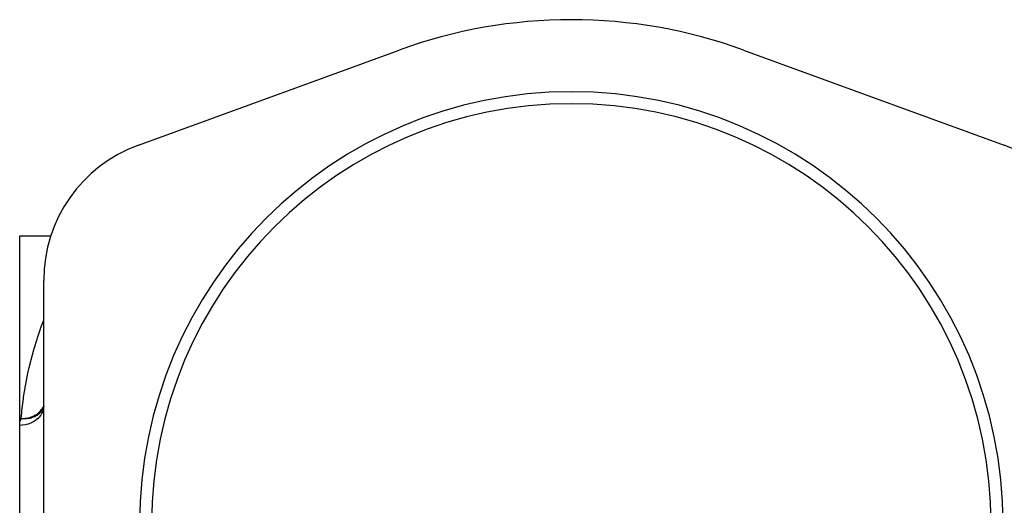
# Model space of a CAD drawing. Units: millimetres. Extents: x -188 to 353, y -178 to 178.
# Drawn here: x 116 to 157, y 26 to 47 of the extents above; entities that cross this region are included whole.
import ezdxf

# ---------------------------------------------------------------- set-up
doc = ezdxf.new("R2010")
doc.units = ezdxf.units.MM
doc.linetypes.add('DASHED', pattern=[9.652, 8.128, -1.524])
doc.layers.add('nevidi', color=4, linetype='DASHED')

msp = doc.modelspace()

# ---------------------------------------------------------------- linework, layer by layer
at = {"color": 2}
for p, q in [((120.448, 41.278), (131.318, 45.234)), ((145.682, 45.234), (156.552, 41.278)), ((115.5, 37.501), (116.803, 37.501)), ((115.5, 29.604), (115.5, 37.501)), ((116.5, 16.263), (116.5, 35.64)), ((116.495, 30.334), (116.5, 30.433)), ((115.5, 15.78), (115.5, 29.604))]:
    msp.add_line(p, q, dxfattribs=at)
msp.add_lwpolyline([(116.487, 30.335), (116.484, 30.328), (116.483, 30.325)], dxfattribs=at)
for centre, radius, start, end in [((138.5, 25.501), 21, 70, 110), ((138.5, 25.501), 18, 0, 180), ((138.5, 25.501), 17.5, 0, 180), ((122.5, 35.64), 6, 110, 180), ((154.5, 35.64), 6, 0, 70)]:
    msp.add_arc(centre, radius, start, end, dxfattribs=at)
at = {"layer": 'nevidi', "color": 7, "linetype": 'Continuous'}
for points in [[(115.559, 29.889), (115.585, 30.145), (115.593, 30.219), (115.655, 30.711), (115.665, 30.781), (115.74, 31.254), (115.752, 31.321), (115.842, 31.774), (115.856, 31.837), (115.897, 32.017), (115.96, 32.271), (115.976, 32.332), (116.088, 32.746), (116.105, 32.805), (116.225, 33.199), (116.243, 33.256), (116.369, 33.63), (116.388, 33.684), (116.5, 33.988)], [(116.5, 30.416), (116.495, 30.334), (116.494, 30.33), (116.491, 30.308), (116.475, 30.235), (116.474, 30.232), (116.464, 30.201), (116.44, 30.139), (116.438, 30.136), (116.42, 30.098), (116.39, 30.047), (116.389, 30.044), (116.359, 30.001), (116.327, 29.961), (116.325, 29.958), (116.283, 29.911), (116.252, 29.881), (116.249, 29.879), (116.193, 29.831), (116.165, 29.81), (116.162, 29.808), (116.09, 29.761), (116.068, 29.748), (116.065, 29.746), (115.977, 29.703), (115.962, 29.696), (115.959, 29.695), (115.855, 29.657), (115.85, 29.656), (115.846, 29.655), (115.731, 29.627), (115.728, 29.626), (115.726, 29.626), (115.61, 29.609), (115.606, 29.609), (115.594, 29.608), (115.5, 29.604)], [(115.559, 29.889), (115.616, 29.888), (115.628, 29.888), (115.672, 29.89), (115.704, 29.893), (115.742, 29.897), (115.782, 29.903), (115.796, 29.905), (115.822, 29.91), (115.863, 29.919), (115.864, 29.919), (115.916, 29.933), (115.948, 29.943), (115.982, 29.954), (116.032, 29.974), (116.039, 29.976), (116.086, 29.997), (116.095, 30.001), (116.135, 30.022), (116.141, 30.026), (116.198, 30.06), (116.236, 30.086), (116.24, 30.089), (116.251, 30.097), (116.29, 30.129), (116.327, 30.163), (116.34, 30.175), (116.371, 30.208), (116.371, 30.208), (116.402, 30.245), (116.438, 30.294), (116.438, 30.295), (116.459, 30.328), (116.464, 30.335), (116.492, 30.388), (116.5, 30.408)], [(116.48, 30.319), (116.443, 30.246), (116.442, 30.243), (116.419, 30.208), (116.41, 30.194), (116.384, 30.161), (116.382, 30.159), (116.324, 30.097), (116.323, 30.097), (116.311, 30.086), (116.308, 30.083), (116.234, 30.026), (116.226, 30.02), (116.223, 30.018), (116.189, 29.997), (116.148, 29.975), (116.129, 29.966), (116.126, 29.965), (116.065, 29.939), (116.023, 29.925), (116.019, 29.924), (115.987, 29.914), (115.973, 29.91), (115.912, 29.896), (115.909, 29.896), (115.905, 29.895), (115.84, 29.885), (115.79, 29.881), (115.786, 29.88), (115.769, 29.879), (115.699, 29.878), (115.666, 29.879), (115.662, 29.879), (115.627, 29.881), (115.559, 29.889)], [(115.5, 29.604), (115.5, 29.615), (115.506, 29.7), (115.508, 29.713), (115.526, 29.796), (115.53, 29.81), (115.559, 29.889)]]:
    msp.add_lwpolyline(points, dxfattribs=at)

doc.saveas('drawing.dxf')
